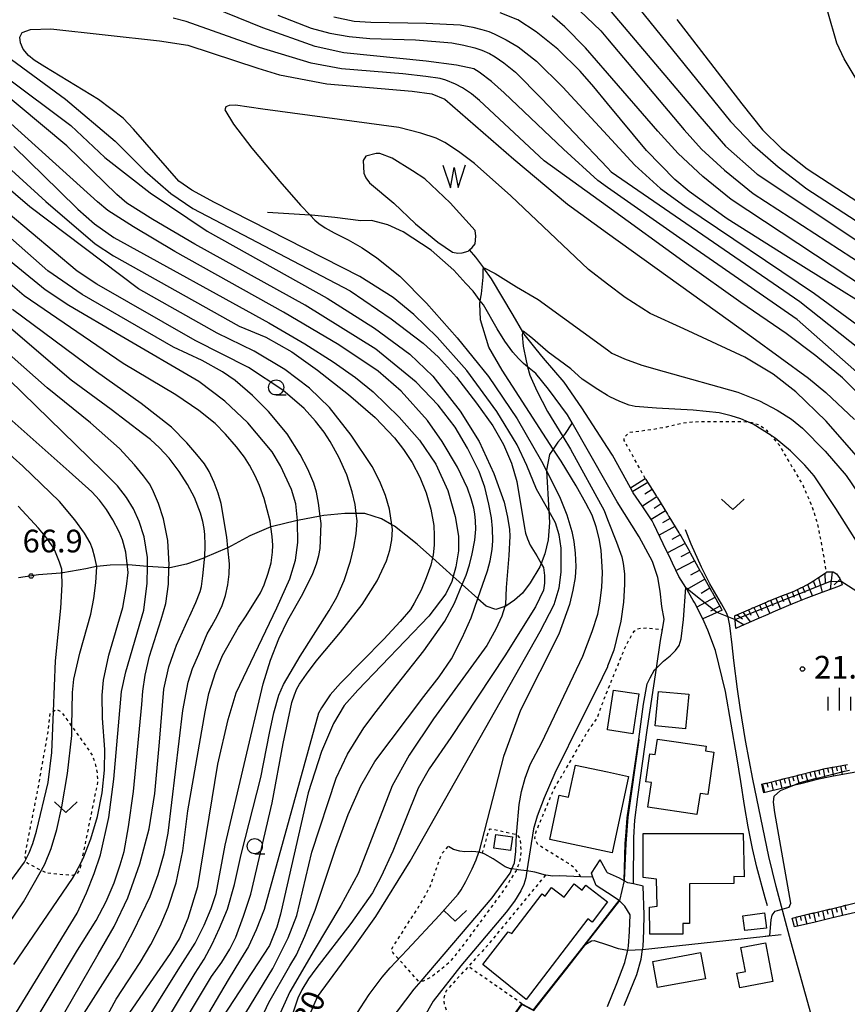
# Model space of a CAD drawing. Extents: x -2000 to 0, y 102000 to 103500.
# Drawn here: x -818 to -681, y 103206 to 103369 of the extents above; entities that cross this region are included whole.
import ezdxf
from ezdxf.enums import TextEntityAlignment as Align

# ---------------------------------------------------------------- set-up
doc = ezdxf.new("R2010")
doc.units = 0
doc.linetypes.add('630100', pattern=[1, 0.5, -0.5])
for name, color, linetype in [('2101000', 7, 'Continuous'), ('2101001', 7, 'Continuous'), ('2103000', 6, 'Continuous'), ('3001000', 4, 'Continuous'), ('5102000', 4, '510200'), ('5105000', 4, 'Continuous'), ('5105990', 5, 'Continuous'), ('6101110', 6, 'Continuous'), ('6101121', 6, 'Continuous'), ('6101990', 6, 'Continuous'), ('6110000', 1, '611000'), ('6301000', 3, '630100'), ('6313000', 3, 'Continuous'), ('6331000', 3, 'Continuous'), ('6334000', 3, 'Continuous'), ('7101000', 2, 'Continuous'), ('7101001', 8, 'Continuous'), ('7102000', 6, 'Continuous'), ('7102001', 8, 'Continuous'), ('7312000', 1, 'Continuous')]:
    doc.layers.add(name, color=color, linetype=linetype)
doc.styles.add('PlotAnnotation', font='txt')
doc.linetypes.add('510200', pattern='A,0,-0.375,[8,dmdr.shx,S=0.375,R=0,X=0,Y=0],-0.75,[8,dmdr.shx,S=0.375,R=180,X=0,Y=0],-0.375', length=1.5)
doc.linetypes.add('611000', pattern='A,1,[3,dmdr.shx,S=0.2,R=0,X=0,Y=0],1', length=2)

# ---------------------------------------------------------------- blocks, each defined once
blk = doc.blocks.new('510500')
at = {"layer": '5105990'}
for p, q in [((-0.742, 0.562), (-0.238, -0.938)), ((-0.238, -0.938), (0.007, 0.393)), ((0.007, 0.393), (0.258, -0.935)), ((0.258, -0.935), (0.762, 0.568))]:
    blk.add_line(p, q, dxfattribs=at)
blk = doc.blocks.new('631300')
at = {"layer": '6313000'}
blk.add_lwpolyline([(0.75, 0.35), (0, -0.35), (-0.75, 0.35)], dxfattribs=at)
blk = doc.blocks.new('633100')
at = {"layer": '6331000'}
blk.add_lwpolyline([(0, -0.5), (0.67, -0.5)], dxfattribs=at)
blk.add_circle((0, 0), 0.5, dxfattribs=at)
blk = doc.blocks.new('633400')
at = {"layer": '6334000'}
for points in [[(0, -0.75), (0, 0.75)], [(-0.75, -0.75), (-0.75, 0.15)], [(0.75, -0.75), (0.75, 0.15)]]:
    blk.add_lwpolyline(points, dxfattribs=at)
blk = doc.blocks.new('731200')
at = {"layer": '7312000'}
blk.add_circle((0, 0), 0.15, dxfattribs=at)

msp = doc.modelspace()

# ---------------------------------------------------------------- linework, layer by layer
at = {"layer": '2101000', "flags": 128}
for points in [[(-718.06, 103206.09), (-715.98, 103211.19), (-715.22, 103213.72), (-714.99, 103215.34), (-714.99, 103215.37), (-714.93, 103215.77), (-714.77, 103218.47), (-714.76, 103221.07), (-714.88, 103225.82), (-716.53, 103226.18), (-717.47, 103226.39), (-718.05, 103226.71), (-718.83, 103227.14), (-720.8, 103228.04), (-720.84, 103228.06), (-722.02, 103230.16)], [(-722.67, 103225.95), (-723.21, 103227.28), (-723.48, 103227.95)], [(-720.8, 103205.89), (-719.26, 103209.73), (-717.94, 103213.19), (-717.47, 103215.22), (-717.32, 103215.87), (-717.19, 103218.3), (-717.07, 103221.07), (-717.93, 103222.51), (-718.87, 103223.43)]]:
    msp.add_lwpolyline(points, dxfattribs=at)
at = {"layer": '2101001', "flags": 128}
for points in [[(-723.48, 103227.95), (-722.02, 103230.16)], [(-718.87, 103223.43), (-720.8, 103224.71), (-722.67, 103225.95)]]:
    msp.add_lwpolyline(points, dxfattribs=at)
at = {"layer": '2103000', "flags": 128}
for points in [[(-716.53, 103226.18), (-716.47, 103233.89), (-716.28, 103236.71), (-715.79, 103240.58), (-714.17, 103252.01), (-712.71, 103261.88), (-712.03, 103266.46), (-711.72, 103268.25), (-711.42, 103269.99), (-711.83, 103272.07), (-712.07, 103274.6), (-712.49, 103276.85), (-713.35, 103279.53), (-715.55, 103283.57), (-719.22, 103289.39), (-720.8, 103292.17), (-726.64, 103302.41), (-727.41, 103303.76), (-730.55, 103308.02), (-732.67, 103310.6), (-734.02, 103311.67), (-734.72, 103312.23), (-735.51, 103313.07), (-736.49, 103314.13), (-737.8, 103315.94), (-739.06, 103318), (-741.35, 103321.96), (-741.86, 103322.63), (-743.02, 103324.18), (-744.24, 103325.5), (-746.24, 103327.66), (-749.99, 103330.99), (-754.62, 103334.02), (-757.17, 103335.16), (-759.85, 103335.89), (-761.63, 103335.85), (-765.94, 103336.38), (-769.81, 103336.76), (-770.02, 103336.77), (-777.08, 103337.21)], [(-726.64, 103302.41), (-727.94, 103300.51), (-728.21, 103300.18), (-729.02, 103299.22), (-729.78, 103298.08), (-730.39, 103297.17), (-730.89, 103294.61), (-730.88, 103294.48), (-730.53, 103287.86), (-730.43, 103285.98), (-730.64, 103283.08), (-731.2, 103280.79), (-731.78, 103279.19), (-731.98, 103278.63), (-733.61, 103276), (-734.85, 103274.27), (-736.2, 103273.13), (-737.64, 103272.12), (-737.8, 103272.07), (-739.28, 103271.59), (-740.89, 103272.12), (-742.24, 103273.33), (-742.28, 103273.37), (-744.86, 103275.69), (-746.35, 103277.03), (-749.76, 103280.1), (-752.28, 103282.37), (-756.06, 103285.32), (-756.5, 103285.57), (-758.18, 103286.54), (-760.95, 103287.43), (-762.39, 103287.43), (-764.29, 103287.43), (-767.77, 103287.12), (-768.35, 103287.01), (-772.1, 103286.28), (-772.36, 103286.23), (-776.27, 103285.31), (-776.52, 103285.21), (-779.97, 103283.75), (-783.64, 103281.79), (-783.8, 103281.7), (-787.46, 103280.14), (-787.6, 103280.08), (-790.46, 103279.07), (-793.21, 103278.47), (-793.39, 103278.48), (-796.05, 103278.6), (-796.94, 103278.68), (-800.14, 103278.95), (-800.43, 103278.97), (-803.1, 103278.9), (-805.34, 103278.68), (-805.37, 103278.68), (-807.16, 103278.3), (-810.92, 103277.65), (-811.08, 103277.62), (-811.34, 103277.58), (-814.98, 103277.31), (-818.3, 103276.79)], [(-680.95, 103181.02), (-681.97, 103185.9), (-682.9, 103189.54), (-685.62, 103199.25), (-690.47, 103216.69), (-692.91, 103225.74), (-694.1, 103230.71), (-696.78, 103243.52), (-697.97, 103249.93), (-698.86, 103255.36), (-699.3, 103258.39), (-699.9, 103263.15), (-700.18, 103265.71), (-700.54, 103268.92), (-700.83, 103270.3), (-701.12, 103271.03), (-701.92, 103272.48), (-703.88, 103275.8), (-705.27, 103278.56), (-706.95, 103282.36), (-707.89, 103284.72)], [(-723.21, 103227.28), (-725.21, 103227.37), (-728.75, 103227.52), (-729.87, 103227.47), (-731.02, 103227.63), (-731.09, 103227.65), (-732.82, 103228.11), (-734.16, 103228.34), (-734.23, 103228.36), (-735.61, 103228.53), (-735.82, 103228.56), (-736.63, 103228.66), (-736.86, 103228.68), (-737.74, 103229.01), (-739.71, 103230.35), (-741.1, 103231.13), (-741.49, 103231.25), (-742.11, 103231.45), (-742.13, 103231.46), (-742.62, 103231.49), (-743.31, 103231.54), (-744.4, 103231.49), (-745.26, 103231.59), (-746.31, 103231.88), (-747.14, 103232.36)]]:
    msp.add_lwpolyline(points, dxfattribs=at)
at = {"layer": '3001000', "flags": 128}
for points in [[(-719.79, 103258.25), (-715.6, 103257.6), (-716.62, 103251.03), (-720.8, 103251.67), (-720.8, 103251.76), (-719.79, 103258.25)], [(-712.9, 103252.32), (-712.36, 103258.01), (-707.35, 103257.54), (-707.89, 103251.85), (-712.9, 103252.32)], [(-712.55, 103250.13), (-704.49, 103248.97), (-704.61, 103248.17), (-703.2, 103247.97), (-704.22, 103240.97), (-705.49, 103241.16), (-706, 103237.68), (-714.12, 103238.86), (-713.53, 103242.95), (-714.49, 103243.09), (-713.83, 103247.7), (-712.92, 103247.57), (-712.55, 103250.13)], [(-730.34, 103233.56), (-728.78, 103240.84), (-727.25, 103240.51), (-726.11, 103245.84), (-720.8, 103244.7), (-717.32, 103243.96), (-720.03, 103231.35), (-720.8, 103231.52), (-730.34, 103233.56)], [(-699.91, 103227.44), (-699.91, 103226.25), (-707.24, 103226.22), (-707.22, 103219.62), (-708.33, 103219.62), (-708.32, 103217.89), (-713.8, 103217.86), (-713.84, 103222.36), (-712.58, 103222.53), (-712.72, 103226.99), (-714.9, 103227.23), (-714.91, 103234.54), (-698.37, 103234.52), (-698.18, 103227.36), (-699.91, 103227.44)], [(-739.63, 103232.1), (-739.31, 103234.38), (-736.53, 103233.98), (-736.85, 103231.71), (-739.63, 103232.1)], [(-741.46, 103212.84), (-737.27, 103218.25), (-736.62, 103217.97), (-731.6, 103224.53), (-731.13, 103224.17), (-730.06, 103225.58), (-728, 103224), (-726.33, 103226.18), (-724.99, 103225.16), (-724.38, 103225.97), (-720.8, 103223.21), (-723.35, 103219.87), (-724.05, 103220.41), (-734.29, 103207.09), (-741.46, 103212.84)], [(-694.49, 103218.89), (-698.09, 103218.48), (-698.43, 103220.91), (-694.84, 103221.4), (-694.49, 103218.89)], [(-698.72, 103215.67), (-694.64, 103216.43), (-693.44, 103210.05), (-698.93, 103209.02), (-699.38, 103211.43), (-697.97, 103211.7), (-698.72, 103215.67)], [(-704.61, 103210.52), (-712.52, 103209.04), (-713.33, 103213.35), (-705.42, 103214.82), (-704.61, 103210.52)]]:
    msp.add_lwpolyline(points, close=True, dxfattribs=at)
at = {"layer": '5102000', "flags": 128}
msp.add_lwpolyline([(-694.34, 103222.57), (-694.69, 103223.9), (-696.09, 103228.97), (-696.84, 103232.07), (-697.55, 103235.63), (-698.11, 103239.17), (-698.73, 103243.15), (-699.43, 103247.2), (-701.27, 103257.98), (-702.94, 103264.8), (-704.18, 103268.17), (-705.04, 103270.05), (-706.39, 103272.71), (-706.61, 103273.07), (-707.87, 103275.18), (-708.98, 103277.04), (-710.04, 103279.23), (-710.35, 103279.85), (-711.58, 103282.41), (-713.14, 103285.67), (-713.41, 103286.22), (-715.07, 103288.7), (-716.54, 103290.88), (-716.99, 103291.69), (-719.98, 103297.1), (-720.8, 103298.36), (-725.04, 103304.91), (-727.98, 103309.16), (-731.42, 103313.12), (-732.6, 103314.6), (-734.59, 103317.1), (-734.81, 103317.48), (-736.44, 103320.26), (-740.01, 103326.26), (-741.26, 103327.99), (-741.45, 103328.26), (-742.57, 103329.81), (-743.64, 103331.03)], dxfattribs=at)
at = {"layer": '5105000', "flags": 128}
msp.add_lwpolyline([(-743.64, 103331.03), (-743.2, 103331.41), (-742.73, 103332.05), (-742.6, 103333.28), (-742.72, 103334.24), (-746.85, 103338.82), (-751.06, 103342.77), (-753.06, 103344.13), (-756.44, 103346.2), (-758.47, 103346.95), (-759.1, 103346.99), (-760.82, 103346.53), (-761.22, 103345.79), (-761.14, 103343.7), (-760.82, 103342.94), (-760.18, 103342.14), (-756.14, 103338.75), (-752.6, 103335.33), (-748.89, 103332.31), (-746.43, 103330.65), (-745.55, 103330.49), (-744.85, 103330.52), (-743.89, 103330.82), (-743.64, 103331.03)], dxfattribs=at)
at = {"layer": '6101110', "flags": 128}
for points in [[(-714.56, 103293.25), (-714.51, 103293.16), (-714.46, 103293.08), (-712.77, 103290.36), (-712.72, 103290.28), (-712.67, 103290.19), (-712.61, 103290.11), (-712.56, 103290.02), (-710.88, 103287.31), (-710.83, 103287.22), (-710.77, 103287.14), (-710.72, 103287.05), (-710.67, 103286.97), (-708.98, 103284.25), (-708.93, 103284.17), (-708.88, 103284.08), (-708.82, 103284), (-708.77, 103283.91), (-708.68, 103283.77), (-707.2, 103281.1), (-707.16, 103281.01), (-707.11, 103280.93), (-705.45, 103277.93), (-705.4, 103277.85), (-705.36, 103277.76), (-705.31, 103277.67), (-705.26, 103277.59), (-703.61, 103274.6), (-703.56, 103274.51), (-703.51, 103274.43), (-701.95, 103271.61), (-701.9, 103271.52), (-701.85, 103271.43)], [(-699.56, 103268.45), (-699.72, 103270.48), (-699.73, 103270.54), (-699.66, 103270.57), (-699.57, 103270.61), (-699.48, 103270.65), (-699.39, 103270.69), (-697.08, 103271.7), (-696.99, 103271.74), (-696.9, 103271.78), (-696.81, 103271.82), (-696.72, 103271.86), (-694.41, 103272.86), (-694.32, 103272.9), (-694.23, 103272.94), (-694.16, 103272.97), (-694.14, 103272.98), (-694.04, 103273.02), (-691.7, 103273.92), (-691.61, 103273.96), (-691.52, 103274), (-691.42, 103274.03), (-691.33, 103274.07), (-689.9, 103274.62), (-689.02, 103275.05), (-688.93, 103275.1), (-688.84, 103275.14), (-688.76, 103275.19), (-688.67, 103275.23), (-687.72, 103275.7), (-686.46, 103276.49), (-686.38, 103276.55), (-686.29, 103276.6), (-686.21, 103276.65), (-686.12, 103276.71), (-686.06, 103276.75), (-684.64, 103277.68), (-684.5, 103277.77), (-683.86, 103277.8), (-683.76, 103277.81), (-683.66, 103277.81), (-683.56, 103277.82), (-683.48, 103277.82), (-683.45, 103277.8), (-682.93, 103277.44), (-682.35, 103276.71), (-682.14, 103276.18), (-681.97, 103275.62)], [(-695.25, 103242.69), (-694.9, 103242.77), (-694.8, 103242.8), (-694.71, 103242.82), (-694.61, 103242.85), (-694.51, 103242.87), (-692.15, 103243.45), (-692.05, 103243.48), (-691.95, 103243.5), (-691.86, 103243.52), (-691.76, 103243.55), (-689.4, 103244.13), (-689.3, 103244.15), (-689.2, 103244.18), (-689.11, 103244.2), (-689.01, 103244.23), (-686.64, 103244.81), (-686.55, 103244.83), (-686.45, 103244.86), (-686.35, 103244.88), (-686.26, 103244.9), (-684.79, 103245.27), (-683.88, 103245.43), (-683.78, 103245.45), (-683.68, 103245.46), (-683.58, 103245.48), (-683.49, 103245.5), (-681.09, 103245.93)], [(-690.27, 103220.54), (-689.58, 103220.7), (-689.49, 103220.73), (-689.39, 103220.75), (-689.29, 103220.77), (-689.2, 103220.8), (-686.97, 103221.33), (-686.87, 103221.35), (-686.77, 103221.37), (-686.67, 103221.4), (-686.58, 103221.42), (-684.35, 103221.95), (-684.25, 103221.98), (-684.15, 103222), (-684.05, 103222.02), (-683.96, 103222.04), (-681.73, 103222.58), (-681.63, 103222.6), (-681.53, 103222.62), (-681.43, 103222.65), (-681.34, 103222.67), (-679.11, 103223.2)]]:
    msp.add_lwpolyline(points, dxfattribs=at)
at = {"layer": '6101121', "flags": 128}
for points in [[(-701.85, 103271.43), (-705.04, 103270.05), (-706.39, 103272.71), (-706.61, 103273.07), (-707.87, 103275.18), (-708.98, 103277.04), (-710.04, 103279.23), (-710.35, 103279.85), (-711.58, 103282.41), (-713.14, 103285.67), (-713.41, 103286.22), (-715.07, 103288.7), (-716.54, 103290.88), (-716.99, 103291.69), (-714.56, 103293.25)], [(-681.97, 103275.62), (-682.73, 103275.33), (-685.32, 103274.36), (-687.97, 103273.36), (-689.34, 103272.84), (-690.83, 103272.21), (-693.43, 103271.11), (-694.27, 103270.75), (-696.1, 103269.95), (-698.77, 103268.79), (-699.56, 103268.45)], [(-669.08, 103248.13), (-668.63, 103246.86), (-668.58, 103246.73), (-672.26, 103246.04), (-675.04, 103245.51), (-677.84, 103245.01), (-680.63, 103244.51), (-683.43, 103244.01), (-686.1, 103243.43), (-688.85, 103242.75), (-690.25, 103242.4), (-691.6, 103242.07), (-694.94, 103241.25), (-695.25, 103242.69)], [(-662.35, 103226.95), (-662.12, 103226.49), (-661.48, 103225.58), (-665.46, 103224.72), (-668.09, 103224.16), (-670.73, 103223.6), (-673.32, 103223.01), (-675.94, 103222.39), (-678.56, 103221.76), (-681.18, 103221.14), (-683.8, 103220.51), (-686.42, 103219.89), (-689.88, 103219.07), (-690.27, 103220.54)]]:
    msp.add_lwpolyline(points, dxfattribs=at)
at = {"layer": '6101990', "flags": 128}
for points in [[(-714.16, 103292.59), (-716.64, 103291.06)], [(-712.67, 103290.19), (-715.04, 103288.66)], [(-713.41, 103291.39), (-714.63, 103290.63)], [(-711.95, 103289.03), (-713.11, 103288.28)], [(-711.23, 103287.87), (-713.57, 103286.45)], [(-710.43, 103286.59), (-711.68, 103285.9)], [(-709.64, 103285.31), (-712.28, 103283.87)], [(-708.77, 103283.91), (-710.18, 103283.16)], [(-707.97, 103282.48), (-710.88, 103280.95)], [(-707.17, 103281.04), (-708.67, 103280.26)], [(-706.37, 103279.6), (-709.44, 103277.99)], [(-705.54, 103278.09), (-707.06, 103277.22)], [(-685.91, 103276.85), (-685.27, 103274.38)], [(-684.85, 103277.54), (-684.78, 103275.91)], [(-683.64, 103277.81), (-683.98, 103274.86)], [(-704.7, 103276.57), (-707.68, 103274.86)], [(-688.55, 103275.29), (-688.17, 103274.36)], [(-687.69, 103275.72), (-686.89, 103273.77)], [(-686.8, 103276.28), (-686.34, 103275.21)], [(-682.3, 103276.58), (-683.29, 103275.66)], [(-703.03, 103273.57), (-706.01, 103271.96)], [(-703.87, 103275.07), (-705.33, 103274.23)], [(-692.05, 103273.79), (-691.69, 103272.89)], [(-691.16, 103274.13), (-690.47, 103272.36)], [(-690.27, 103274.48), (-689.94, 103273.6)], [(-689.4, 103274.86), (-688.71, 103273.08)], [(-702.21, 103272.09), (-703.74, 103271.28)], [(-696.58, 103271.92), (-695.73, 103270.11)], [(-695.66, 103272.32), (-695.26, 103271.4)], [(-694.75, 103272.71), (-693.96, 103270.88)], [(-693.85, 103273.09), (-693.46, 103272.18)], [(-692.93, 103273.45), (-692.17, 103271.64)], [(-699.35, 103270.71), (-698.46, 103270.01)], [(-698.41, 103271.12), (-697.15, 103269.49)], [(-697.49, 103271.52), (-697.07, 103270.62)], [(-699.68, 103269.93), (-698.2, 103269.04)], [(-681.51, 103245.86), (-681.38, 103245.13)], [(-688.74, 103244.3), (-688.56, 103243.58)], [(-688.02, 103244.47), (-687.67, 103243.04)], [(-687.31, 103244.65), (-687.14, 103243.93)], [(-686.6, 103244.82), (-686.25, 103243.39)], [(-685.86, 103245), (-685.7, 103244.28)], [(-685.13, 103245.18), (-684.82, 103243.71)], [(-684.41, 103245.34), (-684.26, 103244.6)], [(-683.69, 103245.46), (-683.39, 103244.02)], [(-682.96, 103245.59), (-682.82, 103244.87)], [(-682.23, 103245.73), (-681.97, 103244.27)], [(-695.17, 103242.71), (-694.82, 103241.28)], [(-694.45, 103242.88), (-694.28, 103242.17)], [(-693.74, 103243.06), (-693.39, 103241.63)], [(-693.02, 103243.24), (-692.85, 103242.52)], [(-692.31, 103243.41), (-691.96, 103241.98)], [(-691.6, 103243.59), (-691.42, 103242.87)], [(-690.88, 103243.77), (-690.53, 103242.34)], [(-690.17, 103243.94), (-689.99, 103243.23)], [(-689.45, 103244.12), (-689.1, 103242.69)], [(-685.98, 103221.56), (-685.81, 103220.82)], [(-685.24, 103221.74), (-684.89, 103220.25)], [(-684.5, 103221.92), (-684.32, 103221.17)], [(-683.75, 103222.09), (-683.4, 103220.61)], [(-683.01, 103222.27), (-682.83, 103221.53)], [(-682.27, 103222.45), (-681.92, 103220.96)], [(-681.53, 103222.62), (-681.35, 103221.88)], [(-689.69, 103220.67), (-689.34, 103219.2)], [(-688.95, 103220.86), (-688.77, 103220.12)], [(-688.21, 103221.04), (-687.85, 103219.55)], [(-687.47, 103221.21), (-687.29, 103220.47)], [(-686.72, 103221.38), (-686.37, 103219.9)]]:
    msp.add_lwpolyline(points, dxfattribs=at)
at = {"layer": '6110000', "flags": 128}
for points in [[(-718.05, 103226.71), (-717.86, 103232.89), (-717.74, 103234.75), (-717.53, 103237.12), (-715.62, 103250.11)], [(-718.87, 103223.43), (-720.8, 103224.71), (-722.67, 103225.95)], [(-748.5, 103187.07), (-740.82, 103198.02), (-738.21, 103201.74), (-735.29, 103205.9), (-734.96, 103206.37), (-733.11, 103205.38), (-733.04, 103205.35), (-725.46, 103215.02), (-720.8, 103220.97), (-718.87, 103223.43)], [(-714.99, 103215.37), (-695.09, 103217.52), (-692.05, 103217.84)]]:
    msp.add_lwpolyline(points, dxfattribs=at)
at = {"layer": '6301000', "flags": 128}
for points in [[(-714.56, 103293.25), (-718.05, 103299.52), (-718.07, 103300.06), (-717.15, 103300.86), (-713.45, 103301.35), (-711, 103301.78), (-709.61, 103302.14), (-708.42, 103302.42), (-706.82, 103302.59), (-705.2, 103302.68), (-698.38, 103302.65), (-697.49, 103302.55), (-696.94, 103302.49), (-695.63, 103302.09), (-694.52, 103301.24), (-693.75, 103300.33), (-692.42, 103298.77), (-688.51, 103292.18), (-687.04, 103288.79), (-686.21, 103286.23), (-685.59, 103283.39), (-684.96, 103279.78), (-684.64, 103277.68)], [(-725.21, 103227.37), (-726.32, 103228.9), (-727.24, 103229.56), (-729.42, 103230.87), (-732.36, 103232.71), (-732.86, 103233.74), (-732.69, 103234.63), (-729.68, 103241.84), (-727.78, 103245.05), (-726.37, 103247.45), (-725.06, 103249.75), (-723.85, 103251.76), (-722.51, 103253.59), (-721.35, 103256.81), (-720.8, 103258.16), (-717.68, 103265.8), (-716.38, 103267.97), (-715.94, 103268.35), (-715.23, 103268.5), (-714.31, 103268.51), (-711.72, 103268.25)], [(-808, 103228.87), (-807.76, 103230.05), (-805.14, 103243.01), (-805.2, 103244.54), (-805.48, 103245.8), (-805.94, 103247.33), (-807.11, 103249.07), (-809.43, 103252.27), (-811.07, 103254.54), (-811.9, 103255), (-812.5, 103254.71), (-813.07, 103254.43), (-813.49, 103250.99), (-815.11, 103241.87), (-817.12, 103231.57), (-817.22, 103230.67), (-817.07, 103230.23), (-816.88, 103229.67), (-814.49, 103228.44), (-813.73, 103228.04), (-809.41, 103227.62), (-808.97, 103227.75), (-808.53, 103227.88), (-808, 103228.87)], [(-741.49, 103231.25), (-740.53, 103234.79), (-740.23, 103235.31), (-735.84, 103234.39), (-735.8, 103234.38), (-735.27, 103233.69), (-735.14, 103231.59), (-735.21, 103230.45), (-735.82, 103228.56), (-738.06, 103225.04), (-744.44, 103216.41), (-745.85, 103214.55), (-746.97, 103213.25), (-748.39, 103212.02), (-750.08, 103210.7), (-751.3, 103210.12), (-751.64, 103210.09), (-752.03, 103210.07), (-753.26, 103211.43), (-753.95, 103212.19), (-756.35, 103214.83), (-756.52, 103215.45), (-751.98, 103222.54), (-751.03, 103224.12), (-750.15, 103225.76), (-748.24, 103231.18), (-747.14, 103232.36)], [(-731.09, 103227.65), (-740.86, 103215.8), (-743.85, 103212.53), (-747.53, 103208.5), (-747.94, 103207.23), (-747.8, 103206.13), (-747.5, 103205.35), (-742.25, 103199.58), (-740.84, 103198.04), (-740.82, 103198.02)], [(-734.96, 103206.37), (-743.85, 103212.53)]]:
    msp.add_lwpolyline(points, dxfattribs=at)
at = {"layer": '7101000', "flags": 128}
for points in [[(-678.5, 103357.39), (-681.66, 103362.64), (-682.85, 103365.2), (-684.37, 103370.4), (-684.82, 103372.9), (-687, 103385.18), (-688.19, 103393.73), (-688.24, 103397.47), (-687.82, 103400.73), (-687.13, 103403.56), (-686.23, 103405.57), (-685.02, 103407.24), (-680.9, 103411.14)], [(-725.34, 103360.6), (-729.02, 103364.2), (-732.62, 103367.09), (-735.65, 103369.05), (-738.58, 103370.24)], [(-709.34, 103369.12), (-698.59, 103355.21), (-695.14, 103350.9), (-692, 103347.82), (-687.75, 103344.42), (-658.64, 103325.45)], [(-729.62, 103272.39), (-728.79, 103275.13), (-728.45, 103277.73), (-728.47, 103281.73), (-728.82, 103283.93), (-729.42, 103285.91), (-730.53, 103287.86), (-732.56, 103291.45), (-734.15, 103295.37), (-735.73, 103298.78), (-739.11, 103304.29), (-744.07, 103311.11), (-748.97, 103316.6), (-752.84, 103320.33), (-756.29, 103323.15), (-761.78, 103326.63), (-785.84, 103338.86), (-789.57, 103340.9), (-791.72, 103342.41), (-799.23, 103351), (-800.98, 103352.82), (-805.05, 103355.9), (-813.93, 103361.28), (-815.67, 103362.43), (-816.62, 103363.19), (-817.5, 103364.25), (-817.97, 103365.25), (-818.05, 103366.21), (-817.68, 103366.98), (-816.28, 103367.47), (-812.94, 103367.6), (-794.94, 103365.59), (-790.24, 103364.89), (-778.68, 103361.06), (-775.06, 103359.99), (-767.23, 103358.5), (-753.15, 103357.28), (-749.9, 103356.81), (-747.74, 103355.95), (-736.31, 103346.02), (-727.44, 103338.6), (-720.8, 103333.82), (-696.94, 103316.65), (-687.57, 103309.8), (-684.68, 103307.43), (-679.95, 103303)], [(-643.69, 103299.04), (-650.54, 103302.46), (-654.99, 103305.32), (-662.88, 103311.61), (-670.37, 103317.03), (-691.31, 103330.05), (-700.98, 103336.17), (-707.3, 103340.71), (-709.67, 103342.67), (-714.35, 103347.45), (-720.8, 103355.25), (-723.06, 103357.98), (-725.34, 103360.6)], [(-819.07, 103348.15), (-811.56, 103340.8), (-808.48, 103337.76), (-805.71, 103335.35), (-802.5, 103333.1), (-776.84, 103318.96), (-770.89, 103315.5), (-766.19, 103312.52), (-762.5, 103309.91), (-759.59, 103307.55), (-755.28, 103303.38), (-751.9, 103299.56), (-749.21, 103295.59), (-747.25, 103291.27), (-746.01, 103286.97), (-745.45, 103283.69), (-745.46, 103281.29), (-745.89, 103278.64), (-746.35, 103277.03), (-746.59, 103276.18), (-747.56, 103274.14), (-750.36, 103270.46), (-762.14, 103258.22), (-764.38, 103255.69), (-766.14, 103252.72), (-768.11, 103248.09), (-770.35, 103241.27), (-774.27, 103224.08), (-774.93, 103221.16), (-775.52, 103219.05), (-776.76, 103215.99), (-784.57, 103204.05)], [(-802.17, 103201.58), (-793.13, 103214.66), (-791.64, 103217.08), (-790.19, 103220.54), (-788.61, 103225.78), (-785.28, 103246), (-783.59, 103253.35), (-782.25, 103257.81), (-775.55, 103271.86), (-773.39, 103276.62), (-772.41, 103279.73), (-772.07, 103282.65), (-772.08, 103286.09), (-772.1, 103286.28), (-772.4, 103289.05), (-773.12, 103291.41), (-774.9, 103295.35), (-776.3, 103297.66), (-780.31, 103302.41), (-784.12, 103306), (-788.46, 103309.26), (-801.27, 103316.77), (-809.97, 103321.83), (-813.86, 103324.41), (-822.99, 103331.83)], [(-824.09, 103196.14), (-808.59, 103221.34), (-807, 103224.7), (-805.74, 103227.91), (-804.73, 103231.02), (-803.32, 103237.16), (-802.48, 103243.52), (-801.25, 103258.01), (-800.49, 103261.26), (-797.53, 103271.47), (-796.96, 103275.94), (-796.94, 103278.68), (-796.93, 103280.19), (-797.5, 103283.59), (-798.33, 103286.14), (-799.26, 103288.19), (-800.41, 103290.1), (-801.88, 103292), (-804.35, 103294.48), (-822.09, 103311.67)], [(-770.08, 103204.6), (-768.77, 103207.53), (-762.82, 103215.6), (-759.15, 103220.78), (-753.48, 103229.94), (-731.93, 103267.91), (-729.62, 103272.39)], [(-690.74, 103222.34), (-690.61, 103222.64), (-690.49, 103223.03), (-693.11, 103237.99), (-693.33, 103239.71), (-693.23, 103240.7), (-692.18, 103241.63), (-690.25, 103242.4)], [(-693.97, 103217.64), (-693.73, 103220.24), (-693.57, 103221.02), (-693.07, 103221.68)], [(-724.42, 103216.22), (-723.48, 103216.77), (-722.99, 103216.82), (-720.8, 103216.09), (-719.04, 103215.51), (-717.47, 103215.22)]]:
    msp.add_lwpolyline(points, dxfattribs=at)
at = {"layer": '7101001', "flags": 128}
for points in [[(-690.25, 103242.4), (-688.91, 103242.94), (-688.89, 103242.95), (-688.87, 103242.96), (-688.53, 103243.09), (-686.2, 103243.68), (-686.18, 103243.68), (-686.16, 103243.68), (-686.13, 103243.69), (-683.53, 103244.34), (-683.51, 103244.35), (-683.49, 103244.35), (-683.46, 103244.36), (-683.44, 103244.36), (-681.61, 103244.82), (-680.78, 103244.98)], [(-693.07, 103221.68), (-690.74, 103222.34)], [(-714.99, 103215.37), (-695.09, 103217.52), (-693.97, 103217.64)], [(-741.52, 103197.08), (-740.84, 103198.04), (-740.49, 103198.54), (-738.21, 103201.74), (-735.43, 103205.59), (-734.93, 103206.25), (-733, 103205.27), (-731.43, 103207.24), (-727.52, 103212.22), (-725.44, 103214.88), (-724.42, 103216.22)], [(-717.47, 103215.22), (-714.99, 103215.34), (-714.99, 103215.37)]]:
    msp.add_lwpolyline(points, dxfattribs=at)
at = {"layer": '7102000', "flags": 128}
for points in [[(-799.22, 103334.83), (-803.49, 103337.56), (-805.19, 103338.98), (-827.02, 103358.67), (-844.48, 103372.9)], [(-675.35, 103307.11), (-689.42, 103319.53), (-708.83, 103332.97), (-720.8, 103341.37), (-722.38, 103342.48), (-728.07, 103347.69), (-737.88, 103357.01), (-740.01, 103358.9), (-742.05, 103360.43), (-742.91, 103360.95), (-745.82, 103361.56), (-750.79, 103362.26), (-764.42, 103363.61), (-769.21, 103364.66), (-777.85, 103367.75), (-790.34, 103372.9)], [(-727.78, 103372.9), (-721.92, 103367.28), (-720.8, 103365.95), (-708.13, 103350.87), (-705.24, 103347.69), (-701.43, 103344.19), (-696.71, 103340.38), (-666.08, 103320.53)], [(-744, 103298.24), (-745.99, 103301.69), (-748.81, 103305.33), (-752.46, 103309.14), (-759.17, 103314.61), (-770.85, 103321.89), (-789.12, 103331.98), (-796.05, 103336.04), (-800.34, 103338.78), (-802, 103340.19), (-810.28, 103348.22), (-839.2, 103372.4)], [(-775.38, 103369.85), (-769.83, 103367.71), (-766.78, 103366.88), (-763.55, 103366.31), (-760.14, 103366), (-752.56, 103365.77), (-746.56, 103365.25), (-744.59, 103364.89), (-742.76, 103364.43), (-741.63, 103364.05), (-740.35, 103363.48), (-739.4, 103362.97), (-737.97, 103361.95), (-736.04, 103360.43), (-731.72, 103356.09), (-720.8, 103344.6), (-720.19, 103343.96), (-712.24, 103338.47), (-689, 103322.49), (-677.52, 103313.41)], [(-653.1, 103308.2), (-700.33, 103339.39), (-705.04, 103343.18), (-709.09, 103346.95), (-712.47, 103350.69), (-720.8, 103360.27), (-724.45, 103364.46), (-727.86, 103367.93), (-729.99, 103369.75)], [(-720.8, 103371.09), (-705.53, 103353.07), (-701.28, 103348.17), (-696.02, 103343.55), (-672.93, 103328.17)], [(-715.66, 103371.04), (-700.48, 103352.27), (-696.8, 103348.48), (-692.58, 103344.77), (-687.82, 103341.14), (-656.42, 103320.79)], [(-677.59, 103305.49), (-681.93, 103309.85), (-686.33, 103313.54), (-691.22, 103317.2), (-698.72, 103322.32), (-707.73, 103328.75), (-720.8, 103338.19), (-731.28, 103345.77), (-741.99, 103355.76), (-743.31, 103356.86), (-744.82, 103357.85), (-745.95, 103358.44), (-747.56, 103359.07), (-748.48, 103359.37), (-750.87, 103359.73), (-754.7, 103360.15), (-764.83, 103360.97), (-769.84, 103361.92), (-778.41, 103364.52), (-790.55, 103368.79), (-792.7, 103369.33)], [(-766.1, 103369.56), (-762.71, 103368.87), (-759.96, 103368.68), (-750.82, 103368.53), (-745.2, 103368.26), (-743.1, 103367.87), (-741.61, 103367.5), (-740.44, 103367.13), (-739.57, 103366.78), (-737.59, 103365.78), (-735.6, 103364.6), (-732.53, 103362.26), (-728.22, 103357.96), (-720.8, 103349.92), (-716.3, 103345.05), (-712.03, 103341.17), (-708, 103338.28), (-686.57, 103323.82), (-670.52, 103312.09)], [(-819.43, 103362.49), (-810.47, 103355.96), (-802.29, 103349.01), (-797.36, 103344.08), (-793.07, 103340.37), (-789.44, 103337.86), (-763.41, 103324.27), (-756.6, 103319.65), (-751.29, 103315.6), (-748.75, 103313.28), (-745.82, 103309.97), (-742.51, 103305.66), (-739.77, 103301.93), (-738, 103298.84), (-736.67, 103295.77), (-735.79, 103292.73), (-734.53, 103285.07), (-734.37, 103284.19), (-734.07, 103283.24), (-733.62, 103282.21), (-732.49, 103280.42), (-731.78, 103279.19), (-731.38, 103278.49), (-731.24, 103277.18), (-731.25, 103275.93), (-731.42, 103274.76), (-732.71, 103271.99), (-737.81, 103263.88), (-746.73, 103250.42), (-750.32, 103245.24), (-752.12, 103242.03), (-756.34, 103231.63), (-758.27, 103227.4), (-759.7, 103224.74), (-763.3, 103219.65), (-769.09, 103212.12), (-770.28, 103210.5), (-771.38, 103208.66), (-772.05, 103207.28), (-773.22, 103203.84)], [(-820.6, 103359.84), (-809.59, 103351.6), (-804.01, 103346.3), (-796.51, 103340.48), (-787.08, 103334.14), (-767.17, 103323.07), (-759.35, 103318.09), (-753.53, 103313.78), (-749.72, 103310.13), (-745.17, 103304.39), (-742.07, 103299.34), (-739.62, 103294.07), (-737.93, 103289.29), (-737.38, 103286.86), (-737.05, 103284.82), (-736.98, 103283.71), (-737.14, 103280.52), (-737.55, 103275.23), (-737.7, 103272.39), (-737.8, 103272.07), (-738.29, 103270.48), (-739.28, 103268.34), (-740.77, 103265.63), (-749.62, 103253.47), (-753.64, 103247.49), (-756.44, 103242.43), (-760.81, 103231.14), (-762.08, 103227.91), (-764.92, 103222.6), (-769.34, 103215.23), (-773.39, 103208.32), (-787.12, 103178)], [(-796.2, 103194.45), (-786.31, 103210.87), (-784.64, 103213.24), (-783.3, 103215.41), (-782.31, 103217.4), (-781.06, 103220.88), (-779.85, 103224.52), (-776.3, 103239.61), (-774.46, 103249.43), (-773.03, 103256.16), (-772.61, 103257.43), (-772.19, 103258.45), (-771.78, 103259.22), (-770.64, 103260.87), (-768.99, 103263.03), (-764.97, 103267.8), (-761.39, 103272.37), (-758.95, 103276.29), (-757.38, 103279.61), (-756.81, 103281.36), (-756.48, 103283.09), (-756.38, 103284.78), (-756.5, 103285.57), (-756.9, 103288.17), (-757.55, 103290.4), (-758.49, 103292.74), (-759.73, 103295.19), (-763.2, 103300.37), (-766.8, 103304.95), (-770.13, 103308.17), (-774.2, 103311.28), (-779.28, 103314.31), (-785.38, 103317.24), (-798.42, 103324.6), (-816.42, 103338.15), (-839.39, 103357.88)], [(-679.29, 103296.59), (-684.61, 103302.7), (-689.63, 103307.58), (-693.4, 103310.48), (-698.06, 103313.27), (-708.15, 103317.95), (-713.72, 103320.52), (-717.91, 103323.16), (-720.8, 103325.39), (-723.93, 103327.8), (-736.81, 103339.97), (-742.82, 103345.3), (-745.45, 103347.32), (-747.71, 103348.81), (-749.16, 103349.51), (-751.69, 103350.33), (-755.32, 103351.28), (-777.84, 103354.29), (-782.37, 103354.94), (-783.4, 103354.9), (-783.94, 103354.67), (-784.15, 103354.2), (-782.7, 103351.84), (-779.66, 103347.88), (-775.04, 103342.33), (-771.59, 103338.43), (-770.02, 103336.77), (-769.25, 103335.96), (-768.59, 103335.38), (-767.52, 103334.67), (-766.04, 103333.83), (-763.74, 103332.72), (-761.39, 103331.36), (-758.99, 103329.73), (-755.17, 103326.7), (-750.78, 103322.2), (-745.66, 103316.48), (-740.49, 103310.1), (-735.73, 103303.11), (-731.72, 103296.12), (-730.88, 103294.48), (-728.74, 103290.27), (-727.56, 103287.22), (-726.72, 103284.46), (-726.39, 103282.81), (-726.18, 103280.88), (-726.07, 103278.67), (-726.18, 103276.88), (-726.52, 103274.79), (-727.07, 103272.39), (-728.86, 103267.51), (-735.22, 103254.94), (-738.03, 103247.24), (-742.11, 103231.45)], [(-798.23, 103201.72), (-791.84, 103211.96), (-789.02, 103216.41), (-787.53, 103219.39), (-786.37, 103222.12), (-785.54, 103224.61), (-784.05, 103232.57), (-777.8, 103259.29), (-776.57, 103263.2), (-775.21, 103266.7), (-773.72, 103269.79), (-771.24, 103274.16), (-769.56, 103277.52), (-768.97, 103279.1), (-768.57, 103280.48), (-768.36, 103281.67), (-768.19, 103285.78), (-768.35, 103287.01), (-768.62, 103289.14), (-768.98, 103290.95), (-769.42, 103292.45), (-770.38, 103294.79), (-771.65, 103297.19), (-773.81, 103300.62), (-776.88, 103304.33), (-779.53, 103306.98), (-782.42, 103309.42), (-784.5, 103310.89), (-787.9, 103312.73), (-792.61, 103314.92), (-807.76, 103323.67), (-813.43, 103327.59), (-839.52, 103350.53)], [(-827.02, 103351.09), (-813.75, 103339.04), (-805.6, 103332.02), (-802.57, 103330.05), (-781.74, 103318.4), (-777.34, 103316.61), (-773.02, 103314.2), (-768.79, 103311.17), (-763.64, 103307.13), (-759.27, 103303.34), (-756.07, 103299.94), (-754.57, 103298.02), (-753.14, 103295.86), (-751.86, 103293.47), (-750.81, 103290.85), (-750.03, 103288.14), (-749.56, 103285.47), (-749.47, 103283.81), (-749.5, 103282.19), (-749.64, 103280.61), (-749.76, 103280.1), (-750.04, 103278.89), (-750.81, 103276.79), (-751.64, 103274.78), (-752.78, 103272.61), (-753.42, 103271.56), (-755.09, 103269.57), (-757.8, 103266.64), (-764.97, 103259.4), (-766.68, 103257.43), (-767.5, 103256.32)], [(-821.09, 103194.21), (-808.53, 103215.25), (-805.44, 103220.14), (-803.78, 103223.29), (-802.45, 103226.35), (-801.46, 103229.33), (-800.79, 103231.54), (-800.06, 103235.6), (-799.26, 103241.49), (-797.85, 103255.84), (-797.72, 103258.06), (-797.3, 103260.73), (-796.59, 103263.86), (-794.67, 103269.89), (-793.91, 103272.58), (-793.47, 103275.76), (-793.39, 103278.48), (-793.37, 103278.96), (-793.58, 103282.98), (-794.26, 103286.57), (-795.11, 103289.11), (-796.1, 103291.41), (-796.61, 103292.32), (-797.61, 103293.68), (-799.09, 103295.48), (-801.54, 103298.18), (-806.36, 103302.43), (-813.53, 103308.23), (-853.7, 103343.7)], [(-799.24, 103194.49), (-789.06, 103211.41), (-787.54, 103213.74), (-786.2, 103216.24), (-785.04, 103218.89), (-783.71, 103222.04), (-782.51, 103226.1), (-781.42, 103231.05), (-778.17, 103243.81), (-776.76, 103251.12), (-776.05, 103254.48), (-775.18, 103257.4), (-774.43, 103259.19), (-771.65, 103263.86), (-766.84, 103271.41), (-765.57, 103273.62), (-764.39, 103276.34), (-763.31, 103279.57), (-762.78, 103281.89), (-762.42, 103284.1), (-762.25, 103286.21), (-762.39, 103287.43), (-762.56, 103288.92), (-763.07, 103291.05), (-763.94, 103293.83), (-765.27, 103296.74), (-766.68, 103299.34), (-767.67, 103300.88), (-769.11, 103302.69), (-771.01, 103304.78), (-774.54, 103307.81), (-780.2, 103311.6), (-789.02, 103316.07), (-805.31, 103325.38), (-808.59, 103327.49), (-819.97, 103337.11)], [(-818.88, 103190.6), (-805.1, 103214.57), (-802.45, 103219.14), (-800.21, 103223.86), (-798.18, 103229.5), (-796.67, 103235.27), (-795.7, 103241.16), (-794.92, 103249.62), (-794.2, 103258.4), (-793.4, 103262.07), (-792.66, 103264.14), (-792.13, 103265.67), (-790.17, 103270.1), (-790, 103270.42), (-788.93, 103272.73), (-788.23, 103274.53), (-788.01, 103275.39), (-787.76, 103277.16), (-787.47, 103279.83), (-787.46, 103280.14), (-787.39, 103282.22), (-787.44, 103283.99), (-787.55, 103284.96), (-787.79, 103286.14), (-788.16, 103287.51), (-789.16, 103290.09), (-790.3, 103292.21), (-791.69, 103294.38), (-793.34, 103296.61), (-794.95, 103298.3), (-796.42, 103299.65), (-797.76, 103300.66), (-802.95, 103304.66), (-809.55, 103309.5), (-840.71, 103336.13)], [(-781.43, 103203.58), (-776.17, 103212.22), (-773.64, 103217.27), (-772.19, 103220.96), (-769.75, 103231.44), (-765.71, 103243.7), (-763.84, 103247.65), (-761.12, 103251.99), (-759.11, 103254.71), (-756.58, 103257.9), (-751.19, 103264.72), (-747.7, 103269.63), (-746.12, 103272.62), (-744.86, 103275.69), (-744.21, 103277.26), (-743.66, 103278.94), (-743.2, 103280.75), (-742.76, 103283.02), (-742.59, 103284.85), (-742.63, 103286.24), (-742.74, 103287.39), (-742.91, 103288.31), (-743.35, 103289.87), (-743.96, 103291.61), (-745.65, 103295.11), (-748.16, 103299.34), (-750.59, 103302.83), (-754.95, 103307.65), (-758.76, 103310.96), (-765.26, 103315.33), (-774.45, 103320.74), (-792.39, 103330.77), (-799.22, 103334.83)], [(-807.01, 103198.08), (-802.14, 103207.15), (-798.15, 103213.2), (-796.38, 103216.17), (-794.83, 103219.22), (-793.5, 103222.37), (-792.17, 103226.35), (-791.09, 103231.65), (-790.26, 103238.28), (-787.4, 103254.63), (-786.79, 103257.67), (-785.66, 103261.14), (-784.52, 103263.94), (-781.86, 103268.66), (-780.62, 103270.5), (-778.25, 103274.32), (-777.62, 103275.64), (-776.95, 103277.58), (-776.49, 103279.29), (-776.24, 103281.04), (-776.21, 103282.22), (-776.31, 103283.61), (-776.52, 103285.21), (-776.65, 103286.18), (-777.1, 103288.07), (-777.61, 103289.93), (-778.4, 103292.07), (-779.11, 103293.68), (-780.07, 103295.45), (-780.88, 103296.74), (-782.2, 103298.44), (-784.03, 103300.56), (-785.72, 103302.31), (-788.45, 103304.49), (-792.22, 103307.08), (-800.97, 103312.25), (-817.32, 103323.41), (-827.44, 103332.05)], [(-756.92, 103203.32), (-752.78, 103208.76), (-751.64, 103210.09), (-739.87, 103223.91), (-736.92, 103227.95), (-736.63, 103228.66), (-736.21, 103229.65), (-735.95, 103231.56), (-735.84, 103234.39), (-735.82, 103234.93), (-735.45, 103239.34), (-735.04, 103241.46), (-734.42, 103243.67), (-733.59, 103245.94), (-731.7, 103249.59), (-724.88, 103263.87), (-723.36, 103267.91), (-722.43, 103270.82), (-722.08, 103272.61), (-721.76, 103275.19), (-721.64, 103277.68), (-721.86, 103281.36), (-722.17, 103283.33), (-722.68, 103285.25), (-723.37, 103287.14), (-724.37, 103289.17), (-725.99, 103292.03), (-728.48, 103296.07), (-729.78, 103298.08), (-738.24, 103311.14), (-740.46, 103314.94), (-741.84, 103319.48), (-741.93, 103322.16), (-741.86, 103322.63), (-741.68, 103323.78), (-741.36, 103326.54), (-741.36, 103327.84), (-741.26, 103327.99), (-741.2, 103328.08), (-739.41, 103327.11), (-735.84, 103324.92), (-732.27, 103322.83), (-720.8, 103314.5), (-720.07, 103313.98), (-717.99, 103312.99), (-715.11, 103311.97), (-711.42, 103310.92), (-699.22, 103307.51), (-695.65, 103306.09), (-692.73, 103304.55), (-690.37, 103303.04), (-688.56, 103301.57), (-684.77, 103297.77), (-681.29, 103293.74), (-678.26, 103289.26)], [(-808.2, 103203.59), (-801.64, 103213.89), (-799.22, 103218.4), (-796.48, 103224.11), (-795.15, 103227.76), (-794.16, 103231.24), (-793.5, 103234.56), (-791.1, 103254.84), (-790.19, 103259.54), (-789.46, 103261.8), (-788.46, 103264.2), (-787.06, 103267.53), (-786.26, 103268.89), (-785.34, 103270.56), (-784.6, 103272.22), (-784.03, 103273.87), (-783.66, 103275.64), (-783.44, 103277.39), (-783.37, 103279.11), (-783.64, 103281.79), (-783.82, 103283.52), (-784.72, 103289.12), (-785.21, 103290.83), (-785.88, 103292.58), (-786.72, 103294.38), (-787.52, 103295.64), (-788.75, 103297.22), (-790.42, 103299.14), (-792.96, 103301.72), (-797.95, 103305.62), (-805.38, 103310.84), (-819.28, 103321.2)], [(-677.25, 103279.13), (-683, 103288.24), (-686.63, 103293.67), (-688.14, 103295.42), (-690.53, 103297.78), (-693.04, 103299.88), (-693.75, 103300.33), (-696.68, 103302.19), (-697.49, 103302.55), (-698.73, 103303.1), (-700.35, 103303.61), (-702.35, 103304.07), (-706.63, 103304.55), (-712.7, 103304.85), (-716.23, 103305.12), (-717.24, 103305.37), (-718.79, 103305.94), (-720.4, 103306.71), (-720.8, 103306.97), (-722.4, 103307.97), (-725, 103309.66), (-726.9, 103311.37), (-730.64, 103314.12), (-733.24, 103316.4), (-734.78, 103317.61), (-734.81, 103317.48), (-734.94, 103316.97), (-734.78, 103315.1), (-734.29, 103312.66), (-734.02, 103311.67), (-733.64, 103310.31), (-732.51, 103307.71), (-730.74, 103304.31), (-728.21, 103300.18), (-726.94, 103298.1), (-721.38, 103287.95), (-720.8, 103286.46), (-719.32, 103282.69), (-718.46, 103280.27), (-718.21, 103279.18), (-718.02, 103277.47), (-717.99, 103275.68), (-718.18, 103272.78), (-718.6, 103269.66), (-719.77, 103264.85), (-720.8, 103262.18), (-720.83, 103262.1), (-722.55, 103258.42), (-725.03, 103253.53), (-729.5, 103244.5), (-731.28, 103240.44), (-732.46, 103237.37), (-733.05, 103235.29), (-734.16, 103228.34), (-734.34, 103227.2), (-734.67, 103226.1), (-735.16, 103225.04), (-736.21, 103223.35), (-737.58, 103221.54), (-745.06, 103212.66), (-749.63, 103206.82), (-751.28, 103204.01)], [(-819.02, 103212.89), (-809.32, 103227.07), (-808.97, 103227.75), (-807.76, 103230.05), (-807.59, 103230.39), (-806.29, 103233.63), (-805.18, 103237.34), (-804.41, 103241.27), (-804.04, 103244.99), (-804, 103248.43), (-804.35, 103253.61), (-804.42, 103257.42), (-804.21, 103259.87), (-803.3, 103263.99), (-801.01, 103271.9), (-800.41, 103275.37), (-800.12, 103277.71), (-800.5, 103281.05), (-801.08, 103283.09), (-801.61, 103284.41), (-802.67, 103286.37), (-803.74, 103288.1), (-804.89, 103289.66), (-806.12, 103291.05), (-809.89, 103294.37), (-822.34, 103305.41)], [(-820, 103219.49), (-817.47, 103223.2), (-814.49, 103228.44), (-813.92, 103229.44), (-812.87, 103232.03), (-811.93, 103235.2), (-811.08, 103238.94), (-810.15, 103244.47), (-809.45, 103250.71), (-809.43, 103252.27), (-809.34, 103257.83), (-809.12, 103260.02), (-808.11, 103264.35), (-806.32, 103270.8), (-805.81, 103273.38), (-805.48, 103276), (-805.33, 103278.66), (-805.34, 103278.68), (-805.63, 103280.14), (-806.05, 103281.61), (-806.41, 103282.6), (-807.37, 103284.2), (-808.95, 103286.4), (-811.47, 103289.45), (-817.55, 103295.27), (-827.2, 103303.85)], [(-780.11, 103199.58), (-776.86, 103206.57), (-773.36, 103212.66), (-772.28, 103214.46), (-770.89, 103217.53), (-769.2, 103221.84), (-765.76, 103232.09), (-763.74, 103237.66), (-761.6, 103242.39), (-759.31, 103246.43), (-751.18, 103257.16), (-748.65, 103260.43), (-746.63, 103263.42), (-744.84, 103266.87), (-743.39, 103270.18), (-742.28, 103273.37), (-740.68, 103277.95), (-740.23, 103279.59), (-739.91, 103281.48), (-739.79, 103282.91), (-739.85, 103284.95), (-740, 103286.71), (-740.42, 103289), (-741.09, 103291.82), (-742.03, 103294.37), (-744, 103298.24)], [(-824.83, 103219.54), (-817.3, 103229.76), (-817.07, 103230.23), (-816.53, 103231.32), (-815.93, 103232.89), (-815.27, 103234.93), (-813.39, 103242.94), (-812.76, 103247.93), (-812.5, 103254.71), (-812.17, 103263.1), (-811.25, 103271.8), (-811.03, 103275.7), (-811.08, 103277.62), (-811.1, 103278.24), (-811.47, 103279.42), (-812.27, 103281.3), (-812.71, 103282.12), (-813.6, 103283.35), (-814.95, 103284.99), (-818.34, 103288.68)], [(-715.62, 103250.11), (-714.87, 103255.91), (-714.24, 103259.3), (-713.75, 103260.28), (-713.02, 103261.57), (-712.71, 103261.88), (-711.55, 103263.04), (-710.44, 103263.9), (-709.58, 103264.76), (-708.97, 103265.61), (-708.6, 103266.72), (-708.24, 103269.91), (-707.87, 103275.18)], [(-643.57, 103211.19), (-654.43, 103237), (-657.42, 103243.62), (-661.52, 103251.82), (-664.49, 103256.8), (-669.05, 103263.17), (-672.46, 103267.32), (-678.92, 103274.16), (-682.14, 103276.17)], [(-767.5, 103256.32), (-768.15, 103255.31), (-768.64, 103254.4), (-777.64, 103221.94), (-778.93, 103218.58), (-780.23, 103215.82), (-781.56, 103213.67), (-783.57, 103210.33), (-790.25, 103199.03), (-796.64, 103185.64), (-802.75, 103170.16), (-806.71, 103161.91), (-808.6, 103158.43), (-810.11, 103155.96), (-810.86, 103154.99), (-812.61, 103153.38), (-813.83, 103152.39), (-815.43, 103151.29), (-817.42, 103150.09), (-821.56, 103147.97)], [(-764.65, 103200.96), (-761.68, 103205.72), (-760.22, 103207.9), (-758.07, 103210.77), (-756.76, 103212.31), (-753.97, 103215.27), (-748.6, 103221.03), (-745.52, 103224.47), (-745, 103225.23), (-744.27, 103226.61), (-743.21, 103228.66), (-742.56, 103230.17), (-742.11, 103231.45)]]:
    msp.add_lwpolyline(points, dxfattribs=at)
at = {"layer": '7102001', "flags": 128}
for points in [[(-707.87, 103275.18), (-702.71, 103271.1), (-699.7, 103269.89), (-688.18, 103274.52), (-683.92, 103276.26), (-682.14, 103276.17)], [(-735.29, 103205.9), (-734.94, 103206.3), (-733.03, 103205.32), (-724.35, 103216.35), (-718.78, 103223.45), (-717.98, 103226.73), (-717.73, 103232.87), (-717.4, 103237.21), (-715.57, 103250), (-715.62, 103250.11)]]:
    msp.add_lwpolyline(points, dxfattribs=at)

# ---------------------------------------------------------------- block references
at = {"layer": '5105000', "xscale": 2.5, "yscale": 2.5, "zscale": 2.5}
msp.add_blockref('510500', (-746.19, 103343.66), dxfattribs=at)
at = {"layer": '6313000', "xscale": 2.5, "yscale": 2.5, "zscale": 2.5}
for p in [(-700.06, 103288.96), (-810.44, 103238.88), (-745.99, 103220.9)]:
    msp.add_blockref('631300', p, dxfattribs=at)
at = {"layer": '6331000', "xscale": 2.5, "yscale": 2.5, "zscale": 2.5}
for p in [(-775.64, 103308.29), (-779.18, 103232.43)]:
    msp.add_blockref('633100', p, dxfattribs=at)
at = {"layer": '6334000', "xscale": 2.5, "yscale": 2.5, "zscale": 2.5}
msp.add_blockref('633400', (-682.43, 103256.75), dxfattribs=at)
at = {"layer": '7312000', "xscale": 2.5, "yscale": 2.5, "zscale": 2.5}
for p in [(-816.18, 103277.11, 66.9), (-688.55, 103261.72, 21.4)]:
    msp.add_blockref('731200', p, dxfattribs=at)

# ---------------------------------------------------------------- texts
at = {"layer": '7101000', "style": 'PlotAnnotation'}
msp.add_text('30', height=3.75, rotation=66, dxfattribs=at).set_placement((-769.73, 103205.37), align=Align.MIDDLE)
at = {"layer": '7312000', "style": 'PlotAnnotation'}
for s, p in [('66.9', (-812.62, 103282.4)), ('21.4', (-681.65, 103261.54))]:
    msp.add_text(s, height=3.75, dxfattribs=at).set_placement(p, align=Align.MIDDLE)

doc.saveas('drawing.dxf')
